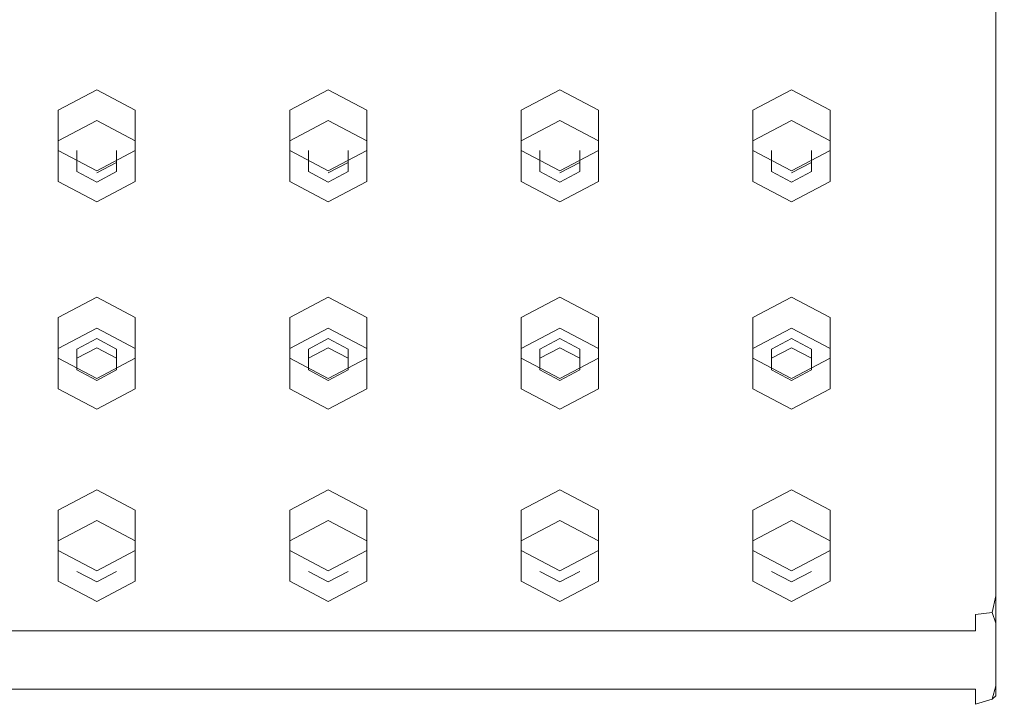
# Model space of a CAD drawing. Extents: x -100 to 120, y -399 to 0.
# Drawn here: x 42 to 100, y -399 to -359 of the extents above; entities that cross this region are included whole.
import ezdxf

# ---------------------------------------------------------------- set-up
doc = ezdxf.new("R2010")
doc.units = 0
doc.header["$LTSCALE"] = 500
doc.header["$MEASUREMENT"] = 0
doc.layers.add('DESZCZOWNICA_1', color=7, linetype='Continuous')
doc.layers.add('DESZCZOWNICA_2', color=7, linetype='Continuous')

msp = doc.modelspace()

# ---------------------------------------------------------------- linework, layer by layer
at = {"layer": 'DESZCZOWNICA_1', "lineweight": 0}
for points, invisible_edges in [([(98.023, -213.74, 437.315), (-98.588, -213.74, 437.315), (-98.588, -392.217, 519.789), (98.023, -392.217, 519.789)], 14), ([(98.023, -213.74, 437.315), (98.023, -392.217, 519.789), (99.221, -392.425, 519.339), (99.221, -213.948, 436.865)], 11), ([(99.221, -213.948, 436.865), (99.221, -392.425, 519.339), (99.717, -392.928, 518.251), (99.717, -214.45, 435.777)], 15), ([(99.717, -218.712, 426.556), (99.717, -214.45, 435.777), (99.717, -392.928, 518.251), (99.717, -397.189, 509.029)], 15), ([(99.221, -397.692, 507.942), (99.221, -219.214, 425.468), (99.717, -218.712, 426.556), (99.717, -397.189, 509.029)], 15), ([(98.023, -397.9, 507.492), (-98.588, -397.9, 507.492), (-98.588, -219.422, 425.018), (98.023, -219.422, 425.018)], 15), ([(98.023, -397.9, 507.492), (98.023, -219.422, 425.018), (99.221, -219.214, 425.468), (99.221, -397.692, 507.942)], 11), ([(98.023, -392.217, 519.789), (-98.588, -392.217, 519.789), (-98.588, -393.513, 519.841), (98.023, -393.513, 519.841)], 15), ([(98.023, -392.217, 519.789), (98.023, -393.513, 519.841), (99.001, -393.405, 519.549), (99.221, -392.425, 519.339)], 9), ([(99.717, -392.928, 518.251), (99.221, -392.425, 519.339), (99.001, -393.405, 519.549), (99.221, -394.015, 518.754)], 15), ([(99.221, -394.015, 518.754), (99.221, -398.277, 509.532), (99.717, -397.189, 509.029), (99.717, -392.928, 518.251)], 15), ([(98.023, -393.513, 519.841), (-98.588, -393.513, 519.841), (-98.588, -394.466, 518.962), (98.023, -394.466, 518.962)], 15), ([(98.023, -394.466, 518.962), (99.221, -394.015, 518.754), (99.001, -393.405, 519.549), (98.023, -393.513, 519.841)], 5), ([(98.023, -394.466, 518.962), (98.023, -398.727, 509.74), (99.221, -398.277, 509.532), (99.221, -394.015, 518.754)], 11), ([(98.023, -398.727, 509.74), (98.023, -394.466, 518.962), (-98.588, -394.466, 518.962), (-98.588, -398.727, 509.74)], 13), ([(99.717, -397.189, 509.029), (99.221, -398.277, 509.532), (99.001, -398.487, 508.552), (99.221, -397.692, 507.942)], 13), ([(-98.588, -397.9, 507.492), (98.023, -397.9, 507.492), (98.023, -398.779, 508.444), (-98.588, -398.779, 508.444)], 14), ([(98.023, -397.9, 507.492), (99.221, -397.692, 507.942), (99.001, -398.487, 508.552), (98.023, -398.779, 508.444)], 1), ([(98.023, -398.727, 509.74), (98.023, -398.779, 508.444), (99.001, -398.487, 508.552), (99.221, -398.277, 509.532)], 15), ([(-98.588, -398.779, 508.444), (98.023, -398.779, 508.444), (98.023, -398.727, 509.74), (-98.588, -398.727, 509.74)], 15)]:
    msp.add_3dface(points, dxfattribs=dict(at, invisible_edges=invisible_edges))
at = {"layer": 'DESZCZOWNICA_2', "lineweight": 0}
for points, invisible_edges in [([(46.484, -364.552, 488.99), (44.22, -365.742, 489.532), (44.22, -363.938, 493.484), (46.484, -362.749, 492.942)], 10), ([(48.747, -365.742, 489.532), (46.484, -364.552, 488.99), (46.484, -362.749, 492.942), (48.747, -363.938, 493.484)], 2), ([(60.066, -364.552, 488.99), (57.803, -365.742, 489.532), (57.803, -363.938, 493.484), (60.066, -362.749, 492.942)], 10), ([(62.33, -365.742, 489.532), (60.066, -364.552, 488.99), (60.066, -362.749, 492.942), (62.33, -363.938, 493.484)], 2), ([(73.649, -364.552, 488.99), (71.385, -365.742, 489.532), (71.385, -363.938, 493.484), (73.649, -362.749, 492.942)], 10), ([(75.913, -365.742, 489.532), (73.649, -364.552, 488.99), (73.649, -362.749, 492.942), (75.913, -363.938, 493.484)], 2), ([(87.232, -364.552, 488.99), (84.968, -365.742, 489.532), (84.968, -363.938, 493.484), (87.232, -362.749, 492.942)], 10), ([(89.496, -365.742, 489.532), (87.232, -364.552, 488.99), (87.232, -362.749, 492.942), (89.496, -363.938, 493.484)], 2), ([(48.747, -368.12, 490.618), (48.747, -365.742, 489.532), (48.747, -363.938, 493.484), (48.747, -366.316, 494.57)], 10), ([(62.33, -368.12, 490.618), (62.33, -365.742, 489.532), (62.33, -363.938, 493.484), (62.33, -366.316, 494.57)], 10), ([(75.913, -368.12, 490.618), (75.913, -365.742, 489.532), (75.913, -363.938, 493.484), (75.913, -366.316, 494.57)], 10), ([(89.496, -368.12, 490.618), (89.496, -365.742, 489.532), (89.496, -363.938, 493.484), (89.496, -366.316, 494.57)], 10), ([(44.22, -365.742, 489.532), (46.484, -364.552, 488.99), (46.484, -365.704, 489.515), (45.316, -366.317, 489.795)], 15), ([(46.484, -364.552, 488.99), (48.747, -365.742, 489.532), (47.651, -366.317, 489.795), (46.484, -365.704, 489.515)], 15), ([(57.803, -365.742, 489.532), (60.066, -364.552, 488.99), (60.066, -365.704, 489.515), (58.899, -366.317, 489.795)], 15), ([(60.066, -364.552, 488.99), (62.33, -365.742, 489.532), (61.234, -366.317, 489.795), (60.066, -365.704, 489.515)], 15), ([(71.385, -365.742, 489.532), (73.649, -364.552, 488.99), (73.649, -365.704, 489.515), (72.482, -366.317, 489.795)], 15), ([(73.649, -364.552, 488.99), (75.913, -365.742, 489.532), (74.817, -366.317, 489.795), (73.649, -365.704, 489.515)], 15), ([(84.968, -365.742, 489.532), (87.232, -364.552, 488.99), (87.232, -365.704, 489.515), (86.064, -366.317, 489.795)], 15), ([(87.232, -364.552, 488.99), (89.496, -365.742, 489.532), (88.4, -366.317, 489.795), (87.232, -365.704, 489.515)], 15), ([(45.316, -366.317, 489.795), (46.484, -365.704, 489.515), (46.484, -365.167, 490.692), (45.316, -365.78, 490.972)], 15), ([(46.484, -366.393, 491.252), (45.316, -365.78, 490.972), (46.484, -365.167, 490.692), (46.484, -366.393, 491.252)], 15), ([(46.484, -365.704, 489.515), (47.651, -366.317, 489.795), (47.651, -365.78, 490.972), (46.484, -365.167, 490.692)], 15), ([(46.484, -366.393, 491.252), (46.484, -365.167, 490.692), (47.651, -365.78, 490.972), (46.484, -366.393, 491.252)], 15), ([(58.899, -366.317, 489.795), (60.066, -365.704, 489.515), (60.066, -365.167, 490.692), (58.899, -365.78, 490.972)], 15), ([(60.066, -366.393, 491.252), (58.899, -365.78, 490.972), (60.066, -365.167, 490.692), (60.066, -366.393, 491.252)], 15), ([(60.066, -365.704, 489.515), (61.234, -366.317, 489.795), (61.234, -365.78, 490.972), (60.066, -365.167, 490.692)], 15), ([(60.066, -366.393, 491.252), (60.066, -365.167, 490.692), (61.234, -365.78, 490.972), (60.066, -366.393, 491.252)], 15), ([(72.482, -366.317, 489.795), (73.649, -365.704, 489.515), (73.649, -365.167, 490.692), (72.482, -365.78, 490.972)], 15), ([(73.649, -366.393, 491.252), (72.482, -365.78, 490.972), (73.649, -365.167, 490.692), (73.649, -366.393, 491.252)], 15), ([(73.649, -365.704, 489.515), (74.817, -366.317, 489.795), (74.817, -365.78, 490.972), (73.649, -365.167, 490.692)], 15), ([(73.649, -366.393, 491.252), (73.649, -365.167, 490.692), (74.817, -365.78, 490.972), (73.649, -366.393, 491.252)], 15), ([(86.064, -366.317, 489.795), (87.232, -365.704, 489.515), (87.232, -365.167, 490.692), (86.064, -365.78, 490.972)], 15), ([(87.232, -366.393, 491.252), (86.064, -365.78, 490.972), (87.232, -365.167, 490.692), (87.232, -366.393, 491.252)], 15), ([(87.232, -365.704, 489.515), (88.4, -366.317, 489.795), (88.4, -365.78, 490.972), (87.232, -365.167, 490.692)], 15), ([(87.232, -366.393, 491.252), (87.232, -365.167, 490.692), (88.4, -365.78, 490.972), (87.232, -366.393, 491.252)], 15), ([(44.22, -368.12, 490.618), (44.22, -365.742, 489.532), (45.316, -366.317, 489.795), (45.316, -367.544, 490.355)], 11), ([(45.316, -367.544, 490.355), (45.316, -366.317, 489.795), (45.316, -365.78, 490.972), (45.316, -367.007, 491.532)], 15), ([(46.484, -366.393, 491.252), (45.316, -367.007, 491.532), (45.316, -365.78, 490.972), (46.484, -366.393, 491.252)], 15), ([(46.484, -366.393, 491.252), (47.651, -365.78, 490.972), (47.651, -367.007, 491.532), (46.484, -366.393, 491.252)], 15), ([(48.747, -365.742, 489.532), (48.747, -368.12, 490.618), (47.651, -367.544, 490.355), (47.651, -366.317, 489.795)], 11), ([(47.651, -366.317, 489.795), (47.651, -367.544, 490.355), (47.651, -367.007, 491.532), (47.651, -365.78, 490.972)], 15), ([(57.803, -368.12, 490.618), (57.803, -365.742, 489.532), (58.899, -366.317, 489.795), (58.899, -367.544, 490.355)], 11), ([(58.899, -367.544, 490.355), (58.899, -366.317, 489.795), (58.899, -365.78, 490.972), (58.899, -367.007, 491.532)], 15), ([(60.066, -366.393, 491.252), (58.899, -367.007, 491.532), (58.899, -365.78, 490.972), (60.066, -366.393, 491.252)], 15), ([(60.066, -366.393, 491.252), (61.234, -365.78, 490.972), (61.234, -367.007, 491.532), (60.066, -366.393, 491.252)], 15), ([(62.33, -365.742, 489.532), (62.33, -368.12, 490.618), (61.234, -367.544, 490.355), (61.234, -366.317, 489.795)], 11), ([(61.234, -366.317, 489.795), (61.234, -367.544, 490.355), (61.234, -367.007, 491.532), (61.234, -365.78, 490.972)], 15), ([(71.385, -368.12, 490.618), (71.385, -365.742, 489.532), (72.482, -366.317, 489.795), (72.482, -367.544, 490.355)], 11), ([(72.482, -367.544, 490.355), (72.482, -366.317, 489.795), (72.482, -365.78, 490.972), (72.482, -367.007, 491.532)], 15), ([(73.649, -366.393, 491.252), (72.482, -367.007, 491.532), (72.482, -365.78, 490.972), (73.649, -366.393, 491.252)], 15), ([(73.649, -366.393, 491.252), (74.817, -365.78, 490.972), (74.817, -367.007, 491.532), (73.649, -366.393, 491.252)], 15), ([(75.913, -365.742, 489.532), (75.913, -368.12, 490.618), (74.817, -367.544, 490.355), (74.817, -366.317, 489.795)], 11), ([(74.817, -366.317, 489.795), (74.817, -367.544, 490.355), (74.817, -367.007, 491.532), (74.817, -365.78, 490.972)], 15), ([(84.968, -368.12, 490.618), (84.968, -365.742, 489.532), (86.064, -366.317, 489.795), (86.064, -367.544, 490.355)], 11), ([(86.064, -367.544, 490.355), (86.064, -366.317, 489.795), (86.064, -365.78, 490.972), (86.064, -367.007, 491.532)], 15), ([(87.232, -366.393, 491.252), (86.064, -367.007, 491.532), (86.064, -365.78, 490.972), (87.232, -366.393, 491.252)], 15), ([(87.232, -366.393, 491.252), (88.4, -365.78, 490.972), (88.4, -367.007, 491.532), (87.232, -366.393, 491.252)], 15), ([(89.496, -365.742, 489.532), (89.496, -368.12, 490.618), (88.4, -367.544, 490.355), (88.4, -366.317, 489.795)], 11), ([(88.4, -366.317, 489.795), (88.4, -367.544, 490.355), (88.4, -367.007, 491.532), (88.4, -365.78, 490.972)], 15), ([(44.22, -368.12, 490.618), (46.484, -369.309, 491.16), (46.484, -367.505, 495.112), (44.22, -366.316, 494.57)], 10), ([(46.484, -366.393, 491.252), (46.484, -367.62, 491.812), (45.316, -367.007, 491.532), (46.484, -366.393, 491.252)], 15), ([(46.484, -369.309, 491.16), (48.747, -368.12, 490.618), (48.747, -366.316, 494.57), (46.484, -367.505, 495.112)], 8), ([(46.484, -366.393, 491.252), (47.651, -367.007, 491.532), (46.484, -367.62, 491.812), (46.484, -366.393, 491.252)], 15), ([(57.803, -368.12, 490.618), (60.066, -369.309, 491.16), (60.066, -367.505, 495.112), (57.803, -366.316, 494.57)], 10), ([(60.066, -366.393, 491.252), (60.066, -367.62, 491.812), (58.899, -367.007, 491.532), (60.066, -366.393, 491.252)], 15), ([(60.066, -369.309, 491.16), (62.33, -368.12, 490.618), (62.33, -366.316, 494.57), (60.066, -367.505, 495.112)], 8), ([(60.066, -366.393, 491.252), (61.234, -367.007, 491.532), (60.066, -367.62, 491.812), (60.066, -366.393, 491.252)], 15), ([(71.385, -368.12, 490.618), (73.649, -369.309, 491.16), (73.649, -367.505, 495.112), (71.385, -366.316, 494.57)], 10), ([(73.649, -366.393, 491.252), (73.649, -367.62, 491.812), (72.482, -367.007, 491.532), (73.649, -366.393, 491.252)], 15), ([(73.649, -369.309, 491.16), (75.913, -368.12, 490.618), (75.913, -366.316, 494.57), (73.649, -367.505, 495.112)], 8), ([(73.649, -366.393, 491.252), (74.817, -367.007, 491.532), (73.649, -367.62, 491.812), (73.649, -366.393, 491.252)], 15), ([(84.968, -368.12, 490.618), (87.232, -369.309, 491.16), (87.232, -367.505, 495.112), (84.968, -366.316, 494.57)], 10), ([(87.232, -366.393, 491.252), (87.232, -367.62, 491.812), (86.064, -367.007, 491.532), (87.232, -366.393, 491.252)], 15), ([(87.232, -369.309, 491.16), (89.496, -368.12, 490.618), (89.496, -366.316, 494.57), (87.232, -367.505, 495.112)], 8), ([(87.232, -366.393, 491.252), (88.4, -367.007, 491.532), (87.232, -367.62, 491.812), (87.232, -366.393, 491.252)], 15), ([(46.484, -368.157, 490.635), (45.316, -367.544, 490.355), (45.316, -367.007, 491.532), (46.484, -367.62, 491.812)], 15), ([(47.651, -367.544, 490.355), (46.484, -368.157, 490.635), (46.484, -367.62, 491.812), (47.651, -367.007, 491.532)], 11), ([(60.066, -368.157, 490.635), (58.899, -367.544, 490.355), (58.899, -367.007, 491.532), (60.066, -367.62, 491.812)], 15), ([(61.234, -367.544, 490.355), (60.066, -368.157, 490.635), (60.066, -367.62, 491.812), (61.234, -367.007, 491.532)], 11), ([(73.649, -368.157, 490.635), (72.482, -367.544, 490.355), (72.482, -367.007, 491.532), (73.649, -367.62, 491.812)], 15), ([(74.817, -367.544, 490.355), (73.649, -368.157, 490.635), (73.649, -367.62, 491.812), (74.817, -367.007, 491.532)], 11), ([(87.232, -368.157, 490.635), (86.064, -367.544, 490.355), (86.064, -367.007, 491.532), (87.232, -367.62, 491.812)], 15), ([(88.4, -367.544, 490.355), (87.232, -368.157, 490.635), (87.232, -367.62, 491.812), (88.4, -367.007, 491.532)], 11), ([(46.484, -369.309, 491.16), (44.22, -368.12, 490.618), (45.316, -367.544, 490.355), (46.484, -368.157, 490.635)], 11), ([(48.747, -368.12, 490.618), (46.484, -369.309, 491.16), (46.484, -368.157, 490.635), (47.651, -367.544, 490.355)], 11), ([(60.066, -369.309, 491.16), (57.803, -368.12, 490.618), (58.899, -367.544, 490.355), (60.066, -368.157, 490.635)], 11), ([(62.33, -368.12, 490.618), (60.066, -369.309, 491.16), (60.066, -368.157, 490.635), (61.234, -367.544, 490.355)], 11), ([(73.649, -369.309, 491.16), (71.385, -368.12, 490.618), (72.482, -367.544, 490.355), (73.649, -368.157, 490.635)], 11), ([(75.913, -368.12, 490.618), (73.649, -369.309, 491.16), (73.649, -368.157, 490.635), (74.817, -367.544, 490.355)], 11), ([(87.232, -369.309, 491.16), (84.968, -368.12, 490.618), (86.064, -367.544, 490.355), (87.232, -368.157, 490.635)], 11), ([(89.496, -368.12, 490.618), (87.232, -369.309, 491.16), (87.232, -368.157, 490.635), (88.4, -367.544, 490.355)], 11), ([(46.484, -376.72, 494.542), (44.22, -377.909, 495.085), (44.22, -376.105, 499.037), (46.484, -374.916, 498.494)], 10), ([(48.747, -377.909, 495.085), (46.484, -376.72, 494.542), (46.484, -374.916, 498.494), (48.747, -376.105, 499.037)], 2), ([(60.066, -376.72, 494.542), (57.803, -377.909, 495.085), (57.803, -376.105, 499.037), (60.066, -374.916, 498.494)], 10), ([(62.33, -377.909, 495.085), (60.066, -376.72, 494.542), (60.066, -374.916, 498.494), (62.33, -376.105, 499.037)], 2), ([(73.649, -376.72, 494.542), (71.385, -377.909, 495.085), (71.385, -376.105, 499.037), (73.649, -374.916, 498.494)], 10), ([(75.913, -377.909, 495.085), (73.649, -376.72, 494.542), (73.649, -374.916, 498.494), (75.913, -376.105, 499.037)], 2), ([(87.232, -376.72, 494.542), (84.968, -377.909, 495.085), (84.968, -376.105, 499.037), (87.232, -374.916, 498.494)], 10), ([(89.496, -377.909, 495.085), (87.232, -376.72, 494.542), (87.232, -374.916, 498.494), (89.496, -376.105, 499.037)], 2), ([(48.747, -380.287, 496.17), (48.747, -377.909, 495.085), (48.747, -376.105, 499.037), (48.747, -378.484, 500.122)], 10), ([(62.33, -380.287, 496.17), (62.33, -377.909, 495.085), (62.33, -376.105, 499.037), (62.33, -378.484, 500.122)], 10), ([(75.913, -380.287, 496.17), (75.913, -377.909, 495.085), (75.913, -376.105, 499.037), (75.913, -378.484, 500.122)], 10), ([(89.496, -380.287, 496.17), (89.496, -377.909, 495.085), (89.496, -376.105, 499.037), (89.496, -378.484, 500.122)], 10), ([(44.22, -377.909, 495.085), (46.484, -376.72, 494.542), (46.484, -377.871, 495.068), (45.316, -378.485, 495.348)], 11), ([(46.484, -376.72, 494.542), (48.747, -377.909, 495.085), (47.651, -378.485, 495.348), (46.484, -377.871, 495.068)], 11), ([(57.803, -377.909, 495.085), (60.066, -376.72, 494.542), (60.066, -377.871, 495.068), (58.899, -378.485, 495.348)], 11), ([(60.066, -376.72, 494.542), (62.33, -377.909, 495.085), (61.234, -378.485, 495.348), (60.066, -377.871, 495.068)], 11), ([(71.385, -377.909, 495.085), (73.649, -376.72, 494.542), (73.649, -377.871, 495.068), (72.482, -378.485, 495.348)], 11), ([(73.649, -376.72, 494.542), (75.913, -377.909, 495.085), (74.817, -378.485, 495.348), (73.649, -377.871, 495.068)], 11), ([(84.968, -377.909, 495.085), (87.232, -376.72, 494.542), (87.232, -377.871, 495.068), (86.064, -378.485, 495.348)], 11), ([(87.232, -376.72, 494.542), (89.496, -377.909, 495.085), (88.4, -378.485, 495.348), (87.232, -377.871, 495.068)], 11), ([(45.316, -378.485, 495.348), (46.484, -377.871, 495.068), (46.484, -377.334, 496.245), (45.316, -377.948, 496.524)], 11), ([(46.484, -378.561, 496.804), (45.316, -377.948, 496.524), (46.484, -377.334, 496.245), (46.484, -378.561, 496.804)], 15), ([(46.484, -377.871, 495.068), (47.651, -378.485, 495.348), (47.651, -377.948, 496.524), (46.484, -377.334, 496.245)], 11), ([(46.484, -378.561, 496.804), (46.484, -377.334, 496.245), (47.651, -377.948, 496.524), (46.484, -378.561, 496.804)], 15), ([(58.899, -378.485, 495.348), (60.066, -377.871, 495.068), (60.066, -377.334, 496.245), (58.899, -377.948, 496.524)], 11), ([(60.066, -378.561, 496.804), (58.899, -377.948, 496.524), (60.066, -377.334, 496.245), (60.066, -378.561, 496.804)], 15), ([(60.066, -377.871, 495.068), (61.234, -378.485, 495.348), (61.234, -377.948, 496.524), (60.066, -377.334, 496.245)], 11), ([(60.066, -378.561, 496.804), (60.066, -377.334, 496.245), (61.234, -377.948, 496.524), (60.066, -378.561, 496.804)], 15), ([(72.482, -378.485, 495.348), (73.649, -377.871, 495.068), (73.649, -377.334, 496.245), (72.482, -377.948, 496.524)], 11), ([(73.649, -378.561, 496.804), (72.482, -377.948, 496.524), (73.649, -377.334, 496.245), (73.649, -378.561, 496.804)], 15), ([(73.649, -377.871, 495.068), (74.817, -378.485, 495.348), (74.817, -377.948, 496.524), (73.649, -377.334, 496.245)], 11), ([(73.649, -378.561, 496.804), (73.649, -377.334, 496.245), (74.817, -377.948, 496.524), (73.649, -378.561, 496.804)], 15), ([(86.064, -378.485, 495.348), (87.232, -377.871, 495.068), (87.232, -377.334, 496.245), (86.064, -377.948, 496.524)], 11), ([(87.232, -378.561, 496.804), (86.064, -377.948, 496.524), (87.232, -377.334, 496.245), (87.232, -378.561, 496.804)], 15), ([(87.232, -377.871, 495.068), (88.4, -378.485, 495.348), (88.4, -377.948, 496.524), (87.232, -377.334, 496.245)], 11), ([(87.232, -378.561, 496.804), (87.232, -377.334, 496.245), (88.4, -377.948, 496.524), (87.232, -378.561, 496.804)], 15), ([(44.22, -380.287, 496.17), (44.22, -377.909, 495.085), (45.316, -378.485, 495.348), (45.316, -379.711, 495.907)], 15), ([(45.316, -379.711, 495.907), (45.316, -378.485, 495.348), (45.316, -377.948, 496.524), (45.316, -379.174, 497.084)], 11), ([(46.484, -378.561, 496.804), (45.316, -379.174, 497.084), (45.316, -377.948, 496.524), (46.484, -378.561, 496.804)], 15), ([(46.484, -378.561, 496.804), (47.651, -377.948, 496.524), (47.651, -379.174, 497.084), (46.484, -378.561, 496.804)], 15), ([(48.747, -377.909, 495.085), (48.747, -380.287, 496.17), (47.651, -379.711, 495.907), (47.651, -378.485, 495.348)], 15), ([(47.651, -378.485, 495.348), (47.651, -379.711, 495.907), (47.651, -379.174, 497.084), (47.651, -377.948, 496.524)], 11), ([(57.803, -380.287, 496.17), (57.803, -377.909, 495.085), (58.899, -378.485, 495.348), (58.899, -379.711, 495.907)], 15), ([(58.899, -379.711, 495.907), (58.899, -378.485, 495.348), (58.899, -377.948, 496.524), (58.899, -379.174, 497.084)], 11), ([(60.066, -378.561, 496.804), (58.899, -379.174, 497.084), (58.899, -377.948, 496.524), (60.066, -378.561, 496.804)], 15), ([(60.066, -378.561, 496.804), (61.234, -377.948, 496.524), (61.234, -379.174, 497.084), (60.066, -378.561, 496.804)], 15), ([(62.33, -377.909, 495.085), (62.33, -380.287, 496.17), (61.234, -379.711, 495.907), (61.234, -378.485, 495.348)], 15), ([(61.234, -378.485, 495.348), (61.234, -379.711, 495.907), (61.234, -379.174, 497.084), (61.234, -377.948, 496.524)], 11), ([(71.385, -380.287, 496.17), (71.385, -377.909, 495.085), (72.482, -378.485, 495.348), (72.482, -379.711, 495.907)], 15), ([(72.482, -379.711, 495.907), (72.482, -378.485, 495.348), (72.482, -377.948, 496.524), (72.482, -379.174, 497.084)], 11), ([(73.649, -378.561, 496.804), (72.482, -379.174, 497.084), (72.482, -377.948, 496.524), (73.649, -378.561, 496.804)], 15), ([(73.649, -378.561, 496.804), (74.817, -377.948, 496.524), (74.817, -379.174, 497.084), (73.649, -378.561, 496.804)], 15), ([(75.913, -377.909, 495.085), (75.913, -380.287, 496.17), (74.817, -379.711, 495.907), (74.817, -378.485, 495.348)], 15), ([(74.817, -378.485, 495.348), (74.817, -379.711, 495.907), (74.817, -379.174, 497.084), (74.817, -377.948, 496.524)], 11), ([(84.968, -380.287, 496.17), (84.968, -377.909, 495.085), (86.064, -378.485, 495.348), (86.064, -379.711, 495.907)], 15), ([(86.064, -379.711, 495.907), (86.064, -378.485, 495.348), (86.064, -377.948, 496.524), (86.064, -379.174, 497.084)], 11), ([(87.232, -378.561, 496.804), (86.064, -379.174, 497.084), (86.064, -377.948, 496.524), (87.232, -378.561, 496.804)], 15), ([(87.232, -378.561, 496.804), (88.4, -377.948, 496.524), (88.4, -379.174, 497.084), (87.232, -378.561, 496.804)], 15), ([(89.496, -377.909, 495.085), (89.496, -380.287, 496.17), (88.4, -379.711, 495.907), (88.4, -378.485, 495.348)], 15), ([(88.4, -378.485, 495.348), (88.4, -379.711, 495.907), (88.4, -379.174, 497.084), (88.4, -377.948, 496.524)], 11), ([(44.22, -380.287, 496.17), (46.484, -381.476, 496.713), (46.484, -379.673, 500.665), (44.22, -378.484, 500.122)], 10), ([(46.484, -378.561, 496.804), (46.484, -379.788, 497.364), (45.316, -379.174, 497.084), (46.484, -378.561, 496.804)], 15), ([(46.484, -381.476, 496.713), (48.747, -380.287, 496.17), (48.747, -378.484, 500.122), (46.484, -379.673, 500.665)], 8), ([(46.484, -378.561, 496.804), (47.651, -379.174, 497.084), (46.484, -379.788, 497.364), (46.484, -378.561, 496.804)], 15), ([(57.803, -380.287, 496.17), (60.066, -381.476, 496.713), (60.066, -379.673, 500.665), (57.803, -378.484, 500.122)], 10), ([(60.066, -378.561, 496.804), (60.066, -379.788, 497.364), (58.899, -379.174, 497.084), (60.066, -378.561, 496.804)], 15), ([(60.066, -381.476, 496.713), (62.33, -380.287, 496.17), (62.33, -378.484, 500.122), (60.066, -379.673, 500.665)], 8), ([(60.066, -378.561, 496.804), (61.234, -379.174, 497.084), (60.066, -379.788, 497.364), (60.066, -378.561, 496.804)], 15), ([(71.385, -380.287, 496.17), (73.649, -381.476, 496.713), (73.649, -379.673, 500.665), (71.385, -378.484, 500.122)], 10), ([(73.649, -378.561, 496.804), (73.649, -379.788, 497.364), (72.482, -379.174, 497.084), (73.649, -378.561, 496.804)], 15), ([(73.649, -381.476, 496.713), (75.913, -380.287, 496.17), (75.913, -378.484, 500.122), (73.649, -379.673, 500.665)], 8), ([(73.649, -378.561, 496.804), (74.817, -379.174, 497.084), (73.649, -379.788, 497.364), (73.649, -378.561, 496.804)], 15), ([(84.968, -380.287, 496.17), (87.232, -381.476, 496.713), (87.232, -379.673, 500.665), (84.968, -378.484, 500.122)], 10), ([(87.232, -378.561, 496.804), (87.232, -379.788, 497.364), (86.064, -379.174, 497.084), (87.232, -378.561, 496.804)], 15), ([(87.232, -381.476, 496.713), (89.496, -380.287, 496.17), (89.496, -378.484, 500.122), (87.232, -379.673, 500.665)], 8), ([(87.232, -378.561, 496.804), (88.4, -379.174, 497.084), (87.232, -379.788, 497.364), (87.232, -378.561, 496.804)], 15), ([(46.484, -380.325, 496.187), (45.316, -379.711, 495.907), (45.316, -379.174, 497.084), (46.484, -379.788, 497.364)], 11), ([(47.651, -379.711, 495.907), (46.484, -380.325, 496.187), (46.484, -379.788, 497.364), (47.651, -379.174, 497.084)], 11), ([(60.066, -380.325, 496.187), (58.899, -379.711, 495.907), (58.899, -379.174, 497.084), (60.066, -379.788, 497.364)], 11), ([(61.234, -379.711, 495.907), (60.066, -380.325, 496.187), (60.066, -379.788, 497.364), (61.234, -379.174, 497.084)], 11), ([(73.649, -380.325, 496.187), (72.482, -379.711, 495.907), (72.482, -379.174, 497.084), (73.649, -379.788, 497.364)], 11), ([(74.817, -379.711, 495.907), (73.649, -380.325, 496.187), (73.649, -379.788, 497.364), (74.817, -379.174, 497.084)], 11), ([(87.232, -380.325, 496.187), (86.064, -379.711, 495.907), (86.064, -379.174, 497.084), (87.232, -379.788, 497.364)], 11), ([(88.4, -379.711, 495.907), (87.232, -380.325, 496.187), (87.232, -379.788, 497.364), (88.4, -379.174, 497.084)], 11), ([(46.484, -381.476, 496.713), (44.22, -380.287, 496.17), (45.316, -379.711, 495.907), (46.484, -380.325, 496.187)], 15), ([(48.747, -380.287, 496.17), (46.484, -381.476, 496.713), (46.484, -380.325, 496.187), (47.651, -379.711, 495.907)], 15), ([(60.066, -381.476, 496.713), (57.803, -380.287, 496.17), (58.899, -379.711, 495.907), (60.066, -380.325, 496.187)], 15), ([(62.33, -380.287, 496.17), (60.066, -381.476, 496.713), (60.066, -380.325, 496.187), (61.234, -379.711, 495.907)], 15), ([(73.649, -381.476, 496.713), (71.385, -380.287, 496.17), (72.482, -379.711, 495.907), (73.649, -380.325, 496.187)], 15), ([(75.913, -380.287, 496.17), (73.649, -381.476, 496.713), (73.649, -380.325, 496.187), (74.817, -379.711, 495.907)], 15), ([(87.232, -381.476, 496.713), (84.968, -380.287, 496.17), (86.064, -379.711, 495.907), (87.232, -380.325, 496.187)], 15), ([(89.496, -380.287, 496.17), (87.232, -381.476, 496.713), (87.232, -380.325, 496.187), (88.4, -379.711, 495.907)], 15), ([(46.484, -388.002, 499.691), (44.22, -389.191, 500.233), (44.22, -387.388, 504.185), (46.484, -386.199, 503.643)], 10), ([(48.747, -389.191, 500.233), (46.484, -388.002, 499.691), (46.484, -386.199, 503.643), (48.747, -387.388, 504.185)], 2), ([(60.066, -388.002, 499.691), (57.803, -389.191, 500.233), (57.803, -387.388, 504.185), (60.066, -386.199, 503.643)], 10), ([(62.33, -389.191, 500.233), (60.066, -388.002, 499.691), (60.066, -386.199, 503.643), (62.33, -387.388, 504.185)], 2), ([(73.649, -388.002, 499.691), (71.385, -389.191, 500.233), (71.385, -387.388, 504.185), (73.649, -386.199, 503.643)], 10), ([(75.913, -389.191, 500.233), (73.649, -388.002, 499.691), (73.649, -386.199, 503.643), (75.913, -387.388, 504.185)], 2), ([(87.232, -388.002, 499.691), (84.968, -389.191, 500.233), (84.968, -387.388, 504.185), (87.232, -386.199, 503.643)], 10), ([(89.496, -389.191, 500.233), (87.232, -388.002, 499.691), (87.232, -386.199, 503.643), (89.496, -387.388, 504.185)], 2), ([(48.747, -391.569, 501.319), (48.747, -389.191, 500.233), (48.747, -387.388, 504.185), (48.747, -389.766, 505.271)], 10), ([(62.33, -391.569, 501.319), (62.33, -389.191, 500.233), (62.33, -387.388, 504.185), (62.33, -389.766, 505.271)], 10), ([(75.913, -391.569, 501.319), (75.913, -389.191, 500.233), (75.913, -387.388, 504.185), (75.913, -389.766, 505.271)], 10), ([(89.496, -391.569, 501.319), (89.496, -389.191, 500.233), (89.496, -387.388, 504.185), (89.496, -389.766, 505.271)], 10), ([(44.22, -389.191, 500.233), (46.484, -388.002, 499.691), (46.484, -389.154, 500.216), (45.316, -389.767, 500.496)], 15), ([(46.484, -388.002, 499.691), (48.747, -389.191, 500.233), (47.651, -389.767, 500.496), (46.484, -389.154, 500.216)], 15), ([(57.803, -389.191, 500.233), (60.066, -388.002, 499.691), (60.066, -389.154, 500.216), (58.899, -389.767, 500.496)], 15), ([(60.066, -388.002, 499.691), (62.33, -389.191, 500.233), (61.234, -389.767, 500.496), (60.066, -389.154, 500.216)], 15), ([(71.385, -389.191, 500.233), (73.649, -388.002, 499.691), (73.649, -389.154, 500.216), (72.482, -389.767, 500.496)], 15), ([(73.649, -388.002, 499.691), (75.913, -389.191, 500.233), (74.817, -389.767, 500.496), (73.649, -389.154, 500.216)], 15), ([(84.968, -389.191, 500.233), (87.232, -388.002, 499.691), (87.232, -389.154, 500.216), (86.064, -389.767, 500.496)], 15), ([(87.232, -388.002, 499.691), (89.496, -389.191, 500.233), (88.4, -389.767, 500.496), (87.232, -389.154, 500.216)], 15), ([(45.316, -389.767, 500.496), (46.484, -389.154, 500.216), (46.484, -388.617, 501.393), (45.316, -389.23, 501.673)], 15), ([(46.484, -389.843, 501.953), (45.316, -389.23, 501.673), (46.484, -388.617, 501.393), (46.484, -389.843, 501.953)], 15), ([(46.484, -389.154, 500.216), (47.651, -389.767, 500.496), (47.651, -389.23, 501.673), (46.484, -388.617, 501.393)], 15), ([(46.484, -389.843, 501.953), (46.484, -388.617, 501.393), (47.651, -389.23, 501.673), (46.484, -389.843, 501.953)], 15), ([(58.899, -389.767, 500.496), (60.066, -389.154, 500.216), (60.066, -388.617, 501.393), (58.899, -389.23, 501.673)], 15), ([(60.066, -389.843, 501.953), (58.899, -389.23, 501.673), (60.066, -388.617, 501.393), (60.066, -389.843, 501.953)], 15), ([(60.066, -389.154, 500.216), (61.234, -389.767, 500.496), (61.234, -389.23, 501.673), (60.066, -388.617, 501.393)], 15), ([(60.066, -389.843, 501.953), (60.066, -388.617, 501.393), (61.234, -389.23, 501.673), (60.066, -389.843, 501.953)], 15), ([(72.482, -389.767, 500.496), (73.649, -389.154, 500.216), (73.649, -388.617, 501.393), (72.482, -389.23, 501.673)], 15), ([(73.649, -389.843, 501.953), (72.482, -389.23, 501.673), (73.649, -388.617, 501.393), (73.649, -389.843, 501.953)], 15), ([(73.649, -389.154, 500.216), (74.817, -389.767, 500.496), (74.817, -389.23, 501.673), (73.649, -388.617, 501.393)], 15), ([(73.649, -389.843, 501.953), (73.649, -388.617, 501.393), (74.817, -389.23, 501.673), (73.649, -389.843, 501.953)], 15), ([(86.064, -389.767, 500.496), (87.232, -389.154, 500.216), (87.232, -388.617, 501.393), (86.064, -389.23, 501.673)], 15), ([(87.232, -389.843, 501.953), (86.064, -389.23, 501.673), (87.232, -388.617, 501.393), (87.232, -389.843, 501.953)], 15), ([(87.232, -389.154, 500.216), (88.4, -389.767, 500.496), (88.4, -389.23, 501.673), (87.232, -388.617, 501.393)], 15), ([(87.232, -389.843, 501.953), (87.232, -388.617, 501.393), (88.4, -389.23, 501.673), (87.232, -389.843, 501.953)], 15), ([(44.22, -391.569, 501.319), (44.22, -389.191, 500.233), (45.316, -389.767, 500.496), (45.316, -390.994, 501.056)], 15), ([(45.316, -390.994, 501.056), (45.316, -389.767, 500.496), (45.316, -389.23, 501.673), (45.316, -390.457, 502.233)], 15), ([(46.484, -389.843, 501.953), (45.316, -390.457, 502.233), (45.316, -389.23, 501.673), (46.484, -389.843, 501.953)], 15), ([(46.484, -389.843, 501.953), (47.651, -389.23, 501.673), (47.651, -390.457, 502.233), (46.484, -389.843, 501.953)], 15), ([(48.747, -389.191, 500.233), (48.747, -391.569, 501.319), (47.651, -390.994, 501.056), (47.651, -389.767, 500.496)], 15), ([(47.651, -389.767, 500.496), (47.651, -390.994, 501.056), (47.651, -390.457, 502.233), (47.651, -389.23, 501.673)], 15), ([(57.803, -391.569, 501.319), (57.803, -389.191, 500.233), (58.899, -389.767, 500.496), (58.899, -390.994, 501.056)], 15), ([(58.899, -390.994, 501.056), (58.899, -389.767, 500.496), (58.899, -389.23, 501.673), (58.899, -390.457, 502.233)], 15), ([(60.066, -389.843, 501.953), (58.899, -390.457, 502.233), (58.899, -389.23, 501.673), (60.066, -389.843, 501.953)], 15), ([(60.066, -389.843, 501.953), (61.234, -389.23, 501.673), (61.234, -390.457, 502.233), (60.066, -389.843, 501.953)], 15), ([(62.33, -389.191, 500.233), (62.33, -391.569, 501.319), (61.234, -390.994, 501.056), (61.234, -389.767, 500.496)], 15), ([(61.234, -389.767, 500.496), (61.234, -390.994, 501.056), (61.234, -390.457, 502.233), (61.234, -389.23, 501.673)], 15), ([(71.385, -391.569, 501.319), (71.385, -389.191, 500.233), (72.482, -389.767, 500.496), (72.482, -390.994, 501.056)], 15), ([(72.482, -390.994, 501.056), (72.482, -389.767, 500.496), (72.482, -389.23, 501.673), (72.482, -390.457, 502.233)], 15), ([(73.649, -389.843, 501.953), (72.482, -390.457, 502.233), (72.482, -389.23, 501.673), (73.649, -389.843, 501.953)], 15), ([(73.649, -389.843, 501.953), (74.817, -389.23, 501.673), (74.817, -390.457, 502.233), (73.649, -389.843, 501.953)], 15), ([(75.913, -389.191, 500.233), (75.913, -391.569, 501.319), (74.817, -390.994, 501.056), (74.817, -389.767, 500.496)], 15), ([(74.817, -389.767, 500.496), (74.817, -390.994, 501.056), (74.817, -390.457, 502.233), (74.817, -389.23, 501.673)], 15), ([(84.968, -391.569, 501.319), (84.968, -389.191, 500.233), (86.064, -389.767, 500.496), (86.064, -390.994, 501.056)], 15), ([(86.064, -390.994, 501.056), (86.064, -389.767, 500.496), (86.064, -389.23, 501.673), (86.064, -390.457, 502.233)], 15), ([(87.232, -389.843, 501.953), (86.064, -390.457, 502.233), (86.064, -389.23, 501.673), (87.232, -389.843, 501.953)], 15), ([(87.232, -389.843, 501.953), (88.4, -389.23, 501.673), (88.4, -390.457, 502.233), (87.232, -389.843, 501.953)], 15), ([(89.496, -389.191, 500.233), (89.496, -391.569, 501.319), (88.4, -390.994, 501.056), (88.4, -389.767, 500.496)], 15), ([(88.4, -389.767, 500.496), (88.4, -390.994, 501.056), (88.4, -390.457, 502.233), (88.4, -389.23, 501.673)], 15), ([(44.22, -391.569, 501.319), (46.484, -392.758, 501.861), (46.484, -390.955, 505.813), (44.22, -389.766, 505.271)], 10), ([(46.484, -392.758, 501.861), (48.747, -391.569, 501.319), (48.747, -389.766, 505.271), (46.484, -390.955, 505.813)], 8), ([(57.803, -391.569, 501.319), (60.066, -392.758, 501.861), (60.066, -390.955, 505.813), (57.803, -389.766, 505.271)], 10), ([(60.066, -392.758, 501.861), (62.33, -391.569, 501.319), (62.33, -389.766, 505.271), (60.066, -390.955, 505.813)], 8), ([(71.385, -391.569, 501.319), (73.649, -392.758, 501.861), (73.649, -390.955, 505.813), (71.385, -389.766, 505.271)], 10), ([(73.649, -392.758, 501.861), (75.913, -391.569, 501.319), (75.913, -389.766, 505.271), (73.649, -390.955, 505.813)], 8), ([(84.968, -391.569, 501.319), (87.232, -392.758, 501.861), (87.232, -390.955, 505.813), (84.968, -389.766, 505.271)], 10), ([(87.232, -392.758, 501.861), (89.496, -391.569, 501.319), (89.496, -389.766, 505.271), (87.232, -390.955, 505.813)], 8), ([(46.484, -389.843, 501.953), (46.484, -391.07, 502.513), (45.316, -390.457, 502.233), (46.484, -389.843, 501.953)], 15), ([(46.484, -389.843, 501.953), (47.651, -390.457, 502.233), (46.484, -391.07, 502.513), (46.484, -389.843, 501.953)], 15), ([(60.066, -389.843, 501.953), (60.066, -391.07, 502.513), (58.899, -390.457, 502.233), (60.066, -389.843, 501.953)], 15), ([(60.066, -389.843, 501.953), (61.234, -390.457, 502.233), (60.066, -391.07, 502.513), (60.066, -389.843, 501.953)], 15), ([(73.649, -389.843, 501.953), (73.649, -391.07, 502.513), (72.482, -390.457, 502.233), (73.649, -389.843, 501.953)], 15), ([(73.649, -389.843, 501.953), (74.817, -390.457, 502.233), (73.649, -391.07, 502.513), (73.649, -389.843, 501.953)], 15), ([(87.232, -389.843, 501.953), (87.232, -391.07, 502.513), (86.064, -390.457, 502.233), (87.232, -389.843, 501.953)], 15), ([(87.232, -389.843, 501.953), (88.4, -390.457, 502.233), (87.232, -391.07, 502.513), (87.232, -389.843, 501.953)], 15), ([(46.484, -391.607, 501.336), (45.316, -390.994, 501.056), (45.316, -390.457, 502.233), (46.484, -391.07, 502.513)], 15), ([(47.651, -390.994, 501.056), (46.484, -391.607, 501.336), (46.484, -391.07, 502.513), (47.651, -390.457, 502.233)], 15), ([(60.066, -391.607, 501.336), (58.899, -390.994, 501.056), (58.899, -390.457, 502.233), (60.066, -391.07, 502.513)], 15), ([(61.234, -390.994, 501.056), (60.066, -391.607, 501.336), (60.066, -391.07, 502.513), (61.234, -390.457, 502.233)], 15), ([(73.649, -391.607, 501.336), (72.482, -390.994, 501.056), (72.482, -390.457, 502.233), (73.649, -391.07, 502.513)], 15), ([(74.817, -390.994, 501.056), (73.649, -391.607, 501.336), (73.649, -391.07, 502.513), (74.817, -390.457, 502.233)], 15), ([(87.232, -391.607, 501.336), (86.064, -390.994, 501.056), (86.064, -390.457, 502.233), (87.232, -391.07, 502.513)], 15), ([(88.4, -390.994, 501.056), (87.232, -391.607, 501.336), (87.232, -391.07, 502.513), (88.4, -390.457, 502.233)], 15), ([(46.484, -392.758, 501.861), (44.22, -391.569, 501.319), (45.316, -390.994, 501.056), (46.484, -391.607, 501.336)], 11), ([(48.747, -391.569, 501.319), (46.484, -392.758, 501.861), (46.484, -391.607, 501.336), (47.651, -390.994, 501.056)], 11), ([(60.066, -392.758, 501.861), (57.803, -391.569, 501.319), (58.899, -390.994, 501.056), (60.066, -391.607, 501.336)], 11), ([(62.33, -391.569, 501.319), (60.066, -392.758, 501.861), (60.066, -391.607, 501.336), (61.234, -390.994, 501.056)], 11), ([(73.649, -392.758, 501.861), (71.385, -391.569, 501.319), (72.482, -390.994, 501.056), (73.649, -391.607, 501.336)], 11), ([(75.913, -391.569, 501.319), (73.649, -392.758, 501.861), (73.649, -391.607, 501.336), (74.817, -390.994, 501.056)], 11), ([(87.232, -392.758, 501.861), (84.968, -391.569, 501.319), (86.064, -390.994, 501.056), (87.232, -391.607, 501.336)], 11), ([(89.496, -391.569, 501.319), (87.232, -392.758, 501.861), (87.232, -391.607, 501.336), (88.4, -390.994, 501.056)], 11)]:
    msp.add_3dface(points, dxfattribs=dict(at, invisible_edges=invisible_edges))
for points in [[(44.22, -365.742, 489.532), (44.22, -368.12, 490.618), (44.22, -366.316, 494.57), (44.22, -363.938, 493.484)], [(57.803, -365.742, 489.532), (57.803, -368.12, 490.618), (57.803, -366.316, 494.57), (57.803, -363.938, 493.484)], [(71.385, -365.742, 489.532), (71.385, -368.12, 490.618), (71.385, -366.316, 494.57), (71.385, -363.938, 493.484)], [(84.968, -365.742, 489.532), (84.968, -368.12, 490.618), (84.968, -366.316, 494.57), (84.968, -363.938, 493.484)], [(44.22, -377.909, 495.085), (44.22, -380.287, 496.17), (44.22, -378.484, 500.122), (44.22, -376.105, 499.037)], [(57.803, -377.909, 495.085), (57.803, -380.287, 496.17), (57.803, -378.484, 500.122), (57.803, -376.105, 499.037)], [(71.385, -377.909, 495.085), (71.385, -380.287, 496.17), (71.385, -378.484, 500.122), (71.385, -376.105, 499.037)], [(84.968, -377.909, 495.085), (84.968, -380.287, 496.17), (84.968, -378.484, 500.122), (84.968, -376.105, 499.037)], [(44.22, -389.191, 500.233), (44.22, -391.569, 501.319), (44.22, -389.766, 505.271), (44.22, -387.388, 504.185)], [(57.803, -389.191, 500.233), (57.803, -391.569, 501.319), (57.803, -389.766, 505.271), (57.803, -387.388, 504.185)], [(71.385, -389.191, 500.233), (71.385, -391.569, 501.319), (71.385, -389.766, 505.271), (71.385, -387.388, 504.185)], [(84.968, -389.191, 500.233), (84.968, -391.569, 501.319), (84.968, -389.766, 505.271), (84.968, -387.388, 504.185)]]:
    msp.add_3dface(points, dxfattribs=at)

doc.saveas('drawing.dxf')
